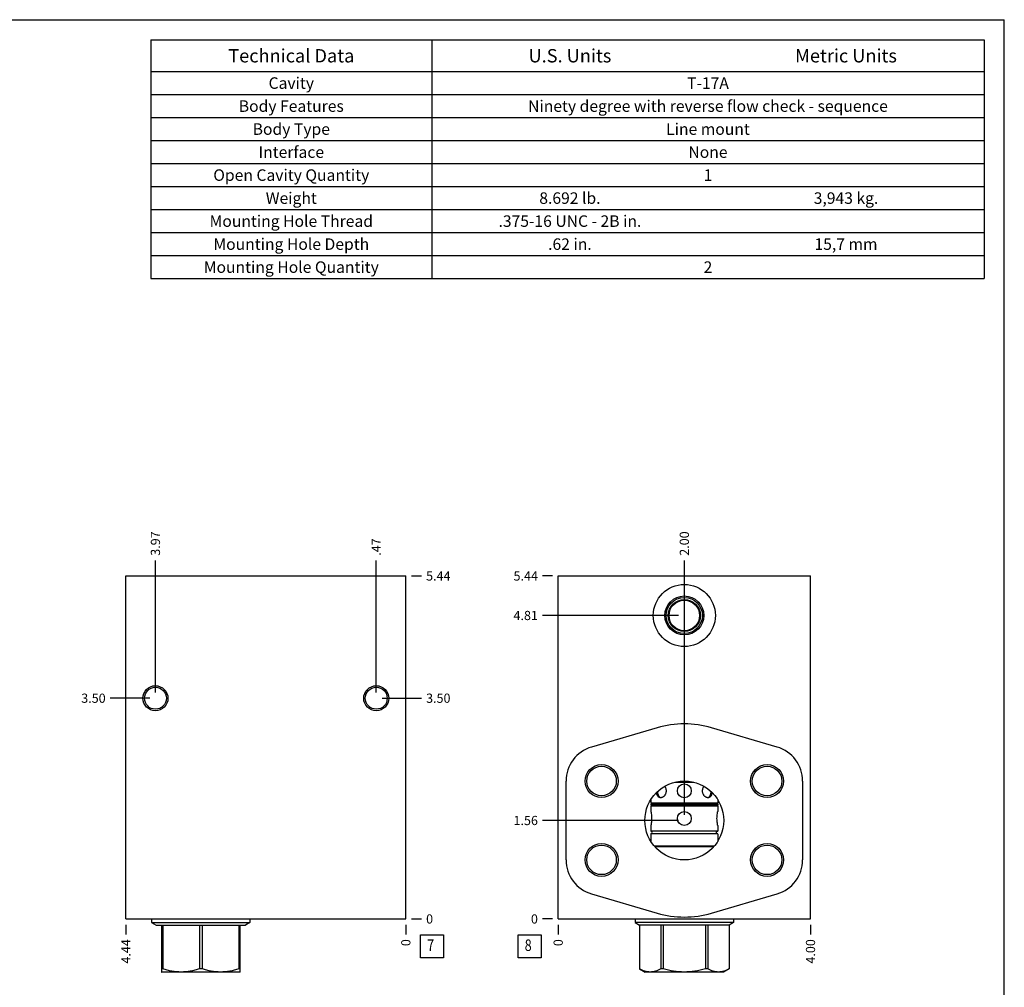
# Model space of a CAD drawing. Units: inches. Extents: x 0.3 to 21.7, y 0.3 to 16.7.
# Drawn here: x 11 to 21.7, y 6.2 to 16.7 of the extents above; entities that cross this region are included whole.
import ezdxf

# ---------------------------------------------------------------- set-up
doc = ezdxf.new("R2010")
doc.units = ezdxf.units.IN
doc.header["$LTSCALE"] = 1.21
doc.header["$MEASUREMENT"] = 0
doc.layers.get('0').update_dxf_attribs({"linetype": 'CONTINUOUS'})
doc.styles.get("Standard").update_dxf_attribs({"font": 'txt', "width": 0.8})
doc.dimstyles.new('DIMSTYLE_1', dxfattribs={"dimtxt": 0.1, "dimasz": 0.1875, "dimexe": 0.125, "dimexo": 0.0625, "dimgap": 0.025, "dimtad": 0, "dimtih": 1, "dimtoh": 1, "dimlfac": 1.458909, "dimzin": 4, "dimdsep": 46, "dimtxsty": 'Standard', "dimblk": '_FILLED', "dimblk1": '_FILLED', "dimblk2": '_FILLED', "dimcen": 0.09, "dimadec": 0, "dimazin": 0, "dimtfac": 1, "dimtofl": 0, "dimtmove": 0, "dimatfit": 3, "dimldrblk": '_FILLED', "dimfxl": 1, "dimtolj": 1, "dimtzin": 4, "dimarcsym": 0})
doc.dimstyles.new('DIMSTYLE_2', dxfattribs={"dimtxt": 0.1, "dimasz": 0.1875, "dimexe": 0.125, "dimexo": 0.0625, "dimgap": 0.025, "dimtad": 0, "dimtih": 1, "dimtoh": 1, "dimdec": 0, "dimlfac": 1.458909, "dimzin": 4, "dimdsep": 46, "dimtxsty": 'Standard', "dimblk": '_FILLED', "dimblk1": '_FILLED', "dimblk2": '_FILLED', "dimcen": 0.09, "dimadec": 0, "dimazin": 0, "dimtfac": 1, "dimtdec": 0, "dimtofl": 0, "dimtmove": 0, "dimatfit": 3, "dimldrblk": '_FILLED', "dimfxl": 1, "dimtolj": 1, "dimtzin": 4, "dimarcsym": 0})

# ---------------------------------------------------------------- blocks, each defined once
blk = doc.blocks.new('*D9')
at = {"color": 2, "linetype": 'Continuous'}
blk.add_line((12.154, 6.863), (12.154, 6.756), dxfattribs=at)
at = {"color": 2, "linetype": 'Continuous', "insert": (12.104, 6.706), "char_height": 0.1, "width": 0.32, "attachment_point": 3, "rotation": 90, "line_spacing_factor": 0.9}
blk.add_mtext('4.44', dxfattribs=at)
blk = doc.blocks.new('_FILLED')
at = {"color": 0, "linetype": 'ByBlock'}
blk.add_solid([(0, 0), (-1, 0.167), (-1, -0.167)], dxfattribs=at)
blk = doc.blocks.new('*D10')
at = {"color": 2, "linetype": 'Continuous'}
blk.add_line((15.196, 6.863), (15.196, 6.756), dxfattribs=at)
at = {"color": 2, "linetype": 'Continuous', "insert": (15.146, 6.706), "char_height": 0.1, "width": 0.08, "attachment_point": 3, "rotation": 90, "line_spacing_factor": 0.9}
blk.add_mtext('0', dxfattribs=at)
blk = doc.blocks.new('*D11')
at = {"color": 2, "linetype": 'Continuous'}
blk.add_line((15.258, 10.653), (15.366, 10.653), dxfattribs=at)
at = {"color": 2, "linetype": 'Continuous', "insert": (15.416, 10.703), "char_height": 0.1, "width": 0.32, "attachment_point": 1, "line_spacing_factor": 0.9}
blk.add_mtext('5.44', dxfattribs=at)
blk = doc.blocks.new('*D12')
at = {"color": 2, "linetype": 'Continuous'}
blk.add_line((15.258, 6.926), (15.366, 6.926), dxfattribs=at)
at = {"color": 2, "linetype": 'Continuous', "insert": (15.416, 6.976), "char_height": 0.1, "width": 0.08, "attachment_point": 1, "line_spacing_factor": 0.9}
blk.add_mtext('0', dxfattribs=at)
blk = doc.blocks.new('*D13')
at = {"color": 2, "linetype": 'Continuous'}
blk.add_line((12.475, 9.387), (12.475, 10.823), dxfattribs=at)
at = {"color": 2, "linetype": 'Continuous', "insert": (12.425, 10.873), "char_height": 0.1, "width": 0.32, "attachment_point": 1, "rotation": 90, "line_spacing_factor": 0.9}
blk.add_mtext('3.97', dxfattribs=at)
blk = doc.blocks.new('*D14')
at = {"color": 2, "linetype": 'Continuous'}
blk.add_line((12.413, 9.325), (11.984, 9.325), dxfattribs=at)
at = {"color": 2, "linetype": 'Continuous', "insert": (11.934, 9.375), "char_height": 0.1, "width": 0.32, "attachment_point": 3, "line_spacing_factor": 0.9}
blk.add_mtext('3.50', dxfattribs=at)
blk = doc.blocks.new('*D15')
at = {"color": 2, "linetype": 'Continuous'}
blk.add_line((14.874, 9.387), (14.874, 10.823), dxfattribs=at)
at = {"color": 2, "linetype": 'Continuous', "insert": (14.824, 10.873), "char_height": 0.1, "width": 0.24, "attachment_point": 1, "rotation": 90, "line_spacing_factor": 0.9}
blk.add_mtext('.47', dxfattribs=at)
blk = doc.blocks.new('*D16')
at = {"color": 2, "linetype": 'Continuous'}
blk.add_line((14.937, 9.325), (15.366, 9.325), dxfattribs=at)
at = {"color": 2, "linetype": 'Continuous', "insert": (15.416, 9.375), "char_height": 0.1, "width": 0.32, "attachment_point": 1, "line_spacing_factor": 0.9}
blk.add_mtext('3.50', dxfattribs=at)
blk = doc.blocks.new('*D25')
at = {"color": 2, "linetype": 'Continuous'}
blk.add_line((19.593, 6.863), (19.593, 6.756), dxfattribs=at)
at = {"color": 2, "linetype": 'Continuous', "insert": (19.543, 6.706), "char_height": 0.1, "width": 0.32, "attachment_point": 3, "rotation": 90, "line_spacing_factor": 0.9}
blk.add_mtext('4.00', dxfattribs=at)
blk = doc.blocks.new('*D26')
at = {"color": 2, "linetype": 'Continuous'}
blk.add_line((16.851, 6.863), (16.851, 6.756), dxfattribs=at)
at = {"color": 2, "linetype": 'Continuous', "insert": (16.801, 6.706), "char_height": 0.1, "width": 0.08, "attachment_point": 3, "rotation": 90, "line_spacing_factor": 0.9}
blk.add_mtext('0', dxfattribs=at)
blk = doc.blocks.new('*D27')
at = {"color": 2, "linetype": 'Continuous'}
blk.add_line((16.788, 10.653), (16.681, 10.653), dxfattribs=at)
at = {"color": 2, "linetype": 'Continuous', "insert": (16.631, 10.703), "char_height": 0.1, "width": 0.32, "attachment_point": 3, "line_spacing_factor": 0.9}
blk.add_mtext('5.44', dxfattribs=at)
blk = doc.blocks.new('*D28')
at = {"color": 2, "linetype": 'Continuous'}
blk.add_line((16.788, 6.926), (16.681, 6.926), dxfattribs=at)
at = {"color": 2, "linetype": 'Continuous', "insert": (16.631, 6.976), "char_height": 0.1, "width": 0.08, "attachment_point": 3, "line_spacing_factor": 0.9}
blk.add_mtext('0', dxfattribs=at)
blk = doc.blocks.new('*D29')
at = {"color": 2, "linetype": 'Continuous'}
blk.add_line((18.222, 10.286), (18.222, 10.823), dxfattribs=at)
at = {"color": 2, "linetype": 'Continuous', "insert": (18.172, 10.873), "char_height": 0.1, "width": 0.32, "attachment_point": 1, "rotation": 90, "line_spacing_factor": 0.9}
blk.add_mtext('2.00', dxfattribs=at)
blk = doc.blocks.new('*D30')
at = {"color": 2, "linetype": 'Continuous'}
blk.add_line((18.159, 10.224), (16.681, 10.224), dxfattribs=at)
at = {"color": 2, "linetype": 'Continuous', "insert": (16.631, 10.274), "char_height": 0.1, "width": 0.32, "attachment_point": 3, "line_spacing_factor": 0.9}
blk.add_mtext('4.81', dxfattribs=at)
blk = doc.blocks.new('*D31')
at = {"color": 2, "linetype": 'Continuous'}
blk.add_line((18.222, 8.059), (18.222, 10.823), dxfattribs=at)
at = {"color": 2, "linetype": 'Continuous', "insert": (18.172, 10.873), "char_height": 0.1, "width": 0.32, "attachment_point": 1, "rotation": 90, "line_spacing_factor": 0.9}
blk.add_mtext('2.00', dxfattribs=at)
blk = doc.blocks.new('*D32')
at = {"color": 2, "linetype": 'Continuous'}
blk.add_line((18.159, 7.996), (16.681, 7.996), dxfattribs=at)
at = {"color": 2, "linetype": 'Continuous', "insert": (16.631, 8.046), "char_height": 0.1, "width": 0.32, "attachment_point": 3, "line_spacing_factor": 0.9}
blk.add_mtext('1.56', dxfattribs=at)
blk = doc.blocks.new('*D33')
at = {"color": 2, "linetype": 'Continuous'}
blk.add_line((18.222, 8.059), (18.222, 10.823), dxfattribs=at)
at = {"color": 2, "linetype": 'Continuous', "insert": (18.172, 10.873), "char_height": 0.1, "width": 0.32, "attachment_point": 1, "rotation": 90, "line_spacing_factor": 0.9}
blk.add_mtext('2.00', dxfattribs=at)
blk = doc.blocks.new('*D34')
at = {"color": 2, "linetype": 'Continuous'}
blk.add_line((18.159, 7.996), (16.681, 7.996), dxfattribs=at)
at = {"color": 2, "linetype": 'Continuous', "insert": (16.631, 8.046), "char_height": 0.1, "width": 0.32, "attachment_point": 3, "line_spacing_factor": 0.9}
blk.add_mtext('1.56', dxfattribs=at)
blk = doc.blocks.new('*T49')
at = {"color": 2, "linetype": 'Continuous'}
for p, q in [((0, 0), (9.055, 0)), ((0, 0), (0, -2.594)), ((3.055, 0), (3.055, -2.594)), ((9.055, 0), (9.055, -2.594)), ((0, -0.344), (9.055, -0.344)), ((0, -0.594), (9.055, -0.594)), ((0, -0.844), (9.055, -0.844)), ((0, -1.094), (9.055, -1.094)), ((0, -1.344), (9.055, -1.344)), ((0, -1.594), (9.055, -1.594)), ((0, -1.844), (9.055, -1.844)), ((0, -2.094), (9.055, -2.094)), ((0, -2.344), (9.055, -2.344)), ((0, -2.594), (9.055, -2.594))]:
    blk.add_line(p, q, dxfattribs=at)
at = {"color": 2, "linetype": 'Continuous', "attachment_point": 2, "line_spacing_factor": 0.9}
for s, insert, char_height, width in [('Technical Data', (1.5275, -0.0995), 0.145, 3.248), ('U.S. Units', (4.555, -0.0995), 0.145, 2.32), ('Metric Units', (7.555, -0.0995), 0.145, 2.784), ('Cavity', (1.5275, -0.4065), 0.125, 1.2), ('T-17A', (6.055, -0.4065), 0.125, 1), ('Body Features', (1.5275, -0.6565), 0.125, 2.6), ('Ninety degree with reverse flow check - sequence', (6.055, -0.6565), 0.125, 9.6), ('Body Type', (1.5275, -0.9065), 0.125, 1.8), ('Line mount', (6.055, -0.9065), 0.125, 2), ('Interface', (1.5275, -1.1565), 0.125, 1.8), ('None', (6.055, -1.1565), 0.125, 0.8), ('Open Cavity Quantity', (1.5275, -1.4065), 0.125, 4), ('1', (6.055, -1.4065), 0.125, 0.2), ('Weight', (1.5275, -1.6565), 0.125, 1.2), ('8.692 lb.', (4.555, -1.6565), 0.125, 1.8), ('3,943 kg.', (7.555, -1.6565), 0.125, 1.8), ('Mounting Hole Thread', (1.5275, -1.9065), 0.125, 4), ('.375-16 UNC - 2B in.', (4.555, -1.9065), 0.125, 4), ('Mounting Hole Depth', (1.5275, -2.1565), 0.125, 3.8), ('.62 in.', (4.555, -2.1565), 0.125, 1.4), ('15,7 mm', (7.555, -2.1565), 0.125, 1.4), ('Mounting Hole Quantity', (1.5275, -2.4065), 0.125, 4.4), ('2', (6.055, -2.4065), 0.125, 0.2)]:
    blk.add_mtext(s, dxfattribs=dict(at, insert=insert, char_height=char_height, width=width))
blk = doc.blocks.new('SUN_FACENUMBER_BL3', base_point=(15.479, 6.627))
at = {"color": 2, "linetype": 'Continuous'}
for p, q in [((15.354, 6.752), (15.604, 6.752)), ((15.354, 6.502), (15.354, 6.752)), ((15.604, 6.752), (15.604, 6.502)), ((15.604, 6.502), (15.354, 6.502))]:
    blk.add_line(p, q, dxfattribs=at)
at = {"color": 2, "linetype": 'Continuous', "width": 0.8}
blk.add_text('7', height=0.125, dxfattribs=at).set_placement((15.427, 6.578))
blk = doc.blocks.new('SUN_FACENUMBER_BL6', base_point=(16.541, 6.627))
at = {"color": 2, "linetype": 'Continuous'}
for p, q in [((16.416, 6.752), (16.666, 6.752)), ((16.416, 6.502), (16.416, 6.752)), ((16.666, 6.752), (16.666, 6.502)), ((16.666, 6.502), (16.416, 6.502))]:
    blk.add_line(p, q, dxfattribs=at)
at = {"color": 2, "linetype": 'Continuous', "width": 0.8}
blk.add_text('8', height=0.125, dxfattribs=at).set_placement((16.488, 6.578))

msp = doc.modelspace()

# ---------------------------------------------------------------- linework, layer by layer
at = {"color": 7, "linetype": 'Continuous'}
for p, q in [((0.3013, 16.6988), (21.6988, 16.6988)), ((21.6988, 0.3013), (21.6988, 16.6988)), ((12.1537, 6.9255), (12.1537, 10.653)), ((12.1537, 10.653), (15.1957, 10.653)), ((15.1957, 6.9255), (15.1957, 10.653)), ((16.8508, 6.9255), (16.8508, 10.653)), ((16.8508, 10.653), (19.5925, 10.653)), ((19.5925, 6.9255), (19.5925, 10.653)), ((18.1169, 8.4116), (18.3264, 8.4116)), ((18.1403, 8.4167), (18.303, 8.4167)), ((17.9189, 8.2991), (17.9189, 8.2993)), ((18.5244, 8.2993), (18.5244, 8.2991)), ((17.8587, 8.2235), (17.8587, 8.1854)), ((17.8587, 8.1854), (17.8644, 8.1797)), ((18.5846, 8.1854), (17.8587, 8.1854)), ((17.8644, 8.1774), (17.8587, 8.1717)), ((17.8587, 8.1717), (17.8587, 8.1641)), ((18.5846, 8.1717), (17.8587, 8.1717)), ((17.8587, 8.1641), (17.8644, 8.1584)), ((18.5846, 8.1641), (17.8587, 8.1641)), ((17.8644, 8.1561), (17.8587, 8.1504)), ((17.8587, 8.1504), (17.8587, 8.0932)), ((18.5846, 8.1504), (17.8587, 8.1504)), ((17.8644, 8.1797), (18.5789, 8.1797)), ((17.8644, 8.1774), (18.5789, 8.1774)), ((17.8644, 8.1584), (18.5789, 8.1584)), ((17.8644, 8.1561), (18.5789, 8.1561)), ((18.5846, 8.1854), (18.5789, 8.1797)), ((18.5789, 8.1774), (18.5846, 8.1717)), ((18.5846, 8.1641), (18.5789, 8.1584)), ((18.5789, 8.1561), (18.5846, 8.1504)), ((18.5846, 8.2235), (18.5846, 8.1854)), ((18.5846, 8.1717), (18.5846, 8.1641)), ((18.5846, 8.1504), (18.5846, 8.0932)), ((17.8587, 7.9431), (17.8587, 7.8796)), ((18.5846, 7.9431), (18.5846, 7.8807)), ((18.5845, 7.8796), (17.8587, 7.8796)), ((18.5845, 7.8496), (17.8587, 7.8496)), ((17.8587, 7.8496), (17.8587, 7.7689)), ((18.5845, 7.8796), (18.5846, 7.8807)), ((18.5846, 7.8485), (18.5845, 7.8496)), ((18.5846, 7.8485), (18.5846, 7.7689)), ((18.5472, 7.7179), (17.8961, 7.7179)), ((18.5393, 7.709), (17.904, 7.709)), ((12.1537, 6.9255), (15.1957, 6.9255)), ((12.4337, 6.9255), (12.4337, 6.8858)), ((12.4337, 6.8858), (12.482, 6.8579)), ((12.4337, 6.8858), (13.5023, 6.8858)), ((12.482, 6.8579), (13.454, 6.8579)), ((12.5396, 6.8579), (12.5396, 6.349)), ((12.5551, 6.8579), (12.5551, 6.3822)), ((12.9525, 6.8579), (12.9525, 6.3822)), ((12.9835, 6.8579), (12.9835, 6.3822)), ((13.3809, 6.8579), (13.3809, 6.3822)), ((13.3964, 6.349), (13.3964, 6.8579)), ((13.5023, 6.8858), (13.454, 6.8579)), ((13.5023, 6.9255), (13.5023, 6.8858)), ((16.8508, 6.9255), (19.5925, 6.9255)), ((17.6874, 6.9255), (17.6874, 6.8858)), ((18.756, 6.8858), (17.6874, 6.8858)), ((17.6874, 6.8858), (17.7357, 6.8579)), ((18.7076, 6.8579), (17.7357, 6.8579)), ((17.7357, 6.8579), (17.7357, 6.3822)), ((17.7359, 6.8579), (17.7359, 6.3822)), ((17.9654, 6.8579), (17.9654, 6.3822)), ((17.9922, 6.8579), (17.9922, 6.3822)), ((18.4511, 6.8579), (18.4511, 6.3822)), ((18.478, 6.8579), (18.478, 6.3822)), ((18.7074, 6.8579), (18.7074, 6.3822)), ((18.756, 6.8858), (18.7076, 6.8579)), ((18.7076, 6.8579), (18.7076, 6.3822)), ((18.756, 6.9255), (18.756, 6.8858)), ((12.5551, 6.3822), (12.5396, 6.3822)), ((12.5396, 6.349), (12.543, 6.347)), ((13.393, 6.347), (12.543, 6.347)), ((12.9835, 6.3822), (12.9525, 6.3822)), ((13.3964, 6.3822), (13.3809, 6.3822)), ((13.3964, 6.349), (13.393, 6.347)), ((17.7359, 6.3822), (17.7357, 6.3822)), ((17.7359, 6.3821), (17.7967, 6.347)), ((18.6466, 6.347), (17.7967, 6.347)), ((17.9922, 6.3822), (17.9654, 6.3822)), ((18.478, 6.3822), (18.4511, 6.3822)), ((18.7075, 6.3821), (18.6466, 6.347)), ((18.7076, 6.3822), (18.7074, 6.3822))]:
    msp.add_line(p, q, dxfattribs=at)
at = {"color": 4, "linetype": 'Continuous'}
for p, q in [((17.9264, 9.0032), (17.2136, 8.7943)), ((19.2297, 8.7943), (18.5169, 9.0032)), ((16.9368, 7.5678), (16.9368, 8.4246)), ((19.5065, 8.4246), (19.5065, 7.5678)), ((17.2136, 7.1981), (17.9264, 6.9892)), ((18.5169, 6.9892), (19.2297, 7.1981))]:
    msp.add_line(p, q, dxfattribs=at)
at = {"color": 7, "linetype": 'Continuous'}
for centre, radius in [((18.2217, 10.2239), 0.3372), ((18.2217, 10.2239), 0.2118), ((18.2217, 10.2239), 0.1964), ((18.2217, 10.2239), 0.1744), ((18.2217, 10.2239), 0.1659), ((12.4752, 9.3246), 0.1361), ((12.4752, 9.3246), 0.1193), ((14.8742, 9.3246), 0.1361), ((14.8742, 9.3246), 0.1193), ((17.3224, 8.4246), 0.1789), ((17.3224, 8.4246), 0.1604), ((19.121, 8.4246), 0.1789), ((19.121, 8.4246), 0.1604), ((18.2217, 7.9962), 0.4284), ((18.2217, 8.3184), 0.0751), ((18.2217, 8.0181), 0.0751), ((17.3224, 7.5678), 0.1789), ((17.3224, 7.5678), 0.1604), ((19.121, 7.5678), 0.1789), ((19.121, 7.5678), 0.1604)]:
    msp.add_circle(centre, radius, dxfattribs=at)
at = {"color": 4, "linetype": 'Continuous'}
for centre, radius, start, end in [((18.2217, 7.9962), 1.0494, 73.66054, 106.33946), ((17.322, 8.4246), 0.3852, 106.33946, 180), ((19.1213, 8.4246), 0.3852, 0, 73.66054), ((17.322, 7.5678), 0.3852, 180, 253.66054), ((19.1213, 7.5678), 0.3852, 286.33946, 360), ((18.2217, 7.9962), 1.0494, 253.66054, 286.33946)]:
    msp.add_arc(centre, radius, start, end, dxfattribs=at)
at = {"color": 7, "linetype": 'Continuous'}
for centre, radius, start, end in [((17.9762, 8.2786), 0.0352, 252.50803, 260.63095), ((18.4671, 8.2786), 0.0353, 279.37466, 287.48612), ((17.8632, 8.1785), 0.00165, 315, 45), ((17.8632, 8.1573), 0.00165, 315, 45), ((18.5801, 8.1785), 0.00165, 135, 225), ((18.5801, 8.1573), 0.00165, 135, 225), ((17.8568, 7.8646), 0.0151, 277.18076, 82.81924)]:
    msp.add_arc(centre, radius, start, end, dxfattribs=at)
for points, knots in [([(18.0082, 8.3676), (18.0101, 8.3649), (18.0137, 8.3591), (18.018, 8.3497), (18.0212, 8.3397), (18.0232, 8.3292), (18.0237, 8.3203), (18.0235, 8.3131), (18.0229, 8.306), (18.0213, 8.2972), (18.0181, 8.2872), (18.0138, 8.2778), (18.0085, 8.2692), (18.0024, 8.2616), (17.9956, 8.2552), (17.9883, 8.25), (17.9807, 8.2462), (17.9729, 8.2438), (17.9676, 8.2433), (17.965, 8.2433)], [0, 0, 0, 0, 0.0640711, 0.1298563, 0.1969418, 0.2649017, 0.3333032, 0.3675489, 0.4017414, 0.469715, 0.5368231, 0.6026398, 0.6667509, 0.7287658, 0.7883418, 0.8452275, 0.8993197, 0.9507683, 1, 1, 1, 1]), ([(18.4783, 8.2433), (18.4757, 8.2433), (18.4704, 8.2438), (18.4626, 8.2462), (18.455, 8.25), (18.4477, 8.2552), (18.4409, 8.2616), (18.4348, 8.2692), (18.4295, 8.2778), (18.4252, 8.2872), (18.422, 8.2972), (18.4204, 8.306), (18.4198, 8.3131), (18.4196, 8.3203), (18.4201, 8.3292), (18.4221, 8.3397), (18.4253, 8.3497), (18.4296, 8.3591), (18.4332, 8.3649), (18.4351, 8.3676)], [0, 0, 0, 0, 0.0492317, 0.1006803, 0.1547725, 0.2116582, 0.2712342, 0.3332491, 0.3973602, 0.4631769, 0.530285, 0.5982586, 0.6324511, 0.6666967, 0.7350983, 0.8030582, 0.8701437, 0.9359289, 1, 1, 1, 1]), ([(17.965, 8.2433), (17.9636, 8.2433), (17.9607, 8.2435), (17.9565, 8.2442), (17.9524, 8.2455), (17.9484, 8.2473), (17.9446, 8.2495), (17.9411, 8.2522), (17.9377, 8.2553), (17.9346, 8.2589), (17.9317, 8.2629), (17.9281, 8.2687), (17.9244, 8.2769), (17.921, 8.2876), (17.9195, 8.2952), (17.9189, 8.2991)], [0, 0, 0, 0, 0.0547905, 0.1090799, 0.1632341, 0.2177068, 0.2729534, 0.3293864, 0.3873549, 0.4471435, 0.508962, 0.57294, 0.7074289, 0.8502708, 1, 1, 1, 1]), ([(17.9294, 8.3095), (17.9297, 8.3056), (17.9305, 8.2981), (17.9327, 8.2872), (17.9359, 8.277), (17.9394, 8.2692), (17.9427, 8.2636), (17.9454, 8.2598), (17.9483, 8.2563), (17.9514, 8.2532), (17.9547, 8.2505), (17.9581, 8.2482), (17.9618, 8.2463), (17.9643, 8.2454), (17.9656, 8.2449)], [0, 0, 0, 0, 0.1471502, 0.2898338, 0.4261161, 0.5547518, 0.616082, 0.6754286, 0.7328951, 0.7886493, 0.8429233, 0.8960082, 0.9482405, 1, 1, 1, 1]), ([(18.4777, 8.2449), (18.479, 8.2454), (18.4815, 8.2463), (18.4852, 8.2482), (18.4887, 8.2505), (18.492, 8.2532), (18.495, 8.2563), (18.4979, 8.2598), (18.5006, 8.2636), (18.5039, 8.2692), (18.5074, 8.277), (18.5106, 8.2872), (18.5128, 8.2981), (18.5136, 8.3056), (18.5139, 8.3095)], [0, 0, 0, 0, 0.0517595, 0.1039918, 0.1570767, 0.2113508, 0.2671049, 0.3245714, 0.383918, 0.4452482, 0.5738839, 0.7101662, 0.8528498, 1, 1, 1, 1]), ([(18.5244, 8.2991), (18.5238, 8.2952), (18.5223, 8.2876), (18.5189, 8.2769), (18.5152, 8.2687), (18.5116, 8.2629), (18.5087, 8.2589), (18.5056, 8.2553), (18.5023, 8.2522), (18.4987, 8.2495), (18.4949, 8.2473), (18.491, 8.2455), (18.4869, 8.2442), (18.4826, 8.2435), (18.4797, 8.2433), (18.4783, 8.2433)], [0, 0, 0, 0, 0.1497292, 0.2925711, 0.42706, 0.491038, 0.5528565, 0.6126451, 0.6706136, 0.7270466, 0.7822932, 0.8367659, 0.8909201, 0.9452095, 1, 1, 1, 1]), ([(17.8587, 8.0932), (17.8591, 8.0913), (17.8606, 8.084), (17.8632, 8.0686), (17.8658, 8.0455), (17.867, 8.0181), (17.8658, 7.9908), (17.8632, 7.9677), (17.8606, 7.9523), (17.8591, 7.945), (17.8587, 7.9431)], [0, 0, 0, 0, 0.0386716, 0.1477165, 0.3095284, 0.5, 0.6904716, 0.8522836, 0.9613284, 1, 1, 1, 1]), ([(18.5846, 7.9431), (18.5842, 7.945), (18.5827, 7.9523), (18.5801, 7.9677), (18.5775, 7.9908), (18.5764, 8.0181), (18.5775, 8.0455), (18.5801, 8.0686), (18.5827, 8.084), (18.5842, 8.0913), (18.5846, 8.0932)], [0, 0, 0, 0, 0.0386716, 0.1477165, 0.3095284, 0.5, 0.6904716, 0.8522836, 0.9613284, 1, 1, 1, 1]), ([(18.5845, 7.8496), (18.5836, 7.8498), (18.5819, 7.8501), (18.5794, 7.8511), (18.5772, 7.8525), (18.5753, 7.8542), (18.5735, 7.8563), (18.5724, 7.8583), (18.5717, 7.8601), (18.5713, 7.8616), (18.5711, 7.8631), (18.571, 7.8646), (18.5711, 7.8661), (18.5713, 7.8676), (18.5717, 7.8691), (18.5724, 7.8709), (18.5735, 7.8729), (18.5753, 7.875), (18.5772, 7.8767), (18.5794, 7.8781), (18.5819, 7.8791), (18.5836, 7.8794), (18.5845, 7.8796)], [0, 0, 0, 0, 0.0630574, 0.121575, 0.1792608, 0.2380018, 0.2990323, 0.3631396, 0.396443, 0.4304969, 0.4650883, 0.4999981, 0.5349072, 0.569499, 0.6035531, 0.6368556, 0.7009651, 0.7619976, 0.8207393, 0.8784252, 0.9369429, 1, 1, 1, 1]), ([(12.9525, 6.3822), (12.9363, 6.3772), (12.9119, 6.3702), (12.879, 6.3625), (12.8541, 6.3577), (12.8292, 6.3539), (12.8041, 6.3511), (12.779, 6.3494), (12.7538, 6.3488), (12.7286, 6.3494), (12.7035, 6.3511), (12.6784, 6.3539), (12.6534, 6.3577), (12.6286, 6.3625), (12.5957, 6.3702), (12.5712, 6.3772), (12.5551, 6.3822)], [0, 0, 0, 0, 0.1256192, 0.1882487, 0.2507624, 0.3131729, 0.3754989, 0.437765, 0.5, 0.562235, 0.6245011, 0.6868271, 0.7492376, 0.8117513, 0.8743808, 1, 1, 1, 1]), ([(13.3809, 6.3822), (13.3647, 6.3772), (13.3403, 6.3702), (13.3074, 6.3625), (13.2825, 6.3577), (13.2576, 6.3539), (13.2325, 6.3511), (13.2074, 6.3494), (13.1822, 6.3488), (13.157, 6.3494), (13.1319, 6.3511), (13.1068, 6.3539), (13.0819, 6.3577), (13.057, 6.3625), (13.0241, 6.3702), (12.9997, 6.3772), (12.9835, 6.3822)], [0, 0, 0, 0, 0.1256192, 0.1882487, 0.2507624, 0.3131729, 0.3754989, 0.437765, 0.5, 0.562235, 0.6245011, 0.6868271, 0.7492376, 0.8117513, 0.8743808, 1, 1, 1, 1]), ([(17.9654, 6.3822), (17.9607, 6.3797), (17.9514, 6.3749), (17.9327, 6.3662), (17.9136, 6.3591), (17.8942, 6.3539), (17.8798, 6.3511), (17.8652, 6.3494), (17.8506, 6.3488), (17.8361, 6.3494), (17.8215, 6.3511), (17.807, 6.3539), (17.7877, 6.3591), (17.7686, 6.3662), (17.7499, 6.3749), (17.7406, 6.3797), (17.7359, 6.3822)], [0, 0, 0, 0, 0.0656484, 0.1302711, 0.2564523, 0.3182089, 0.3792422, 0.4397567, 0.5, 0.5602433, 0.6207578, 0.6817911, 0.7435477, 0.8697289, 0.9343516, 1, 1, 1, 1]), ([(18.4511, 6.3822), (18.4324, 6.3771), (18.4042, 6.3702), (18.3662, 6.3625), (18.3375, 6.3577), (18.3087, 6.3539), (18.2797, 6.3511), (18.2507, 6.3494), (18.2217, 6.3488), (18.1926, 6.3494), (18.1636, 6.3511), (18.1346, 6.3539), (18.1058, 6.3577), (18.0771, 6.3625), (18.0391, 6.3702), (18.0109, 6.3771), (17.9922, 6.3822)], [0, 0, 0, 0, 0.1249911, 0.1874919, 0.2499932, 0.3124948, 0.3749964, 0.4374981, 0.5, 0.5625019, 0.6250036, 0.6875052, 0.7500068, 0.8125081, 0.8750089, 1, 1, 1, 1]), ([(18.7074, 6.3822), (18.7028, 6.3797), (18.6934, 6.3749), (18.6747, 6.3662), (18.6556, 6.3591), (18.6363, 6.3539), (18.6218, 6.3511), (18.6072, 6.3494), (18.5927, 6.3488), (18.5781, 6.3494), (18.5636, 6.3511), (18.5491, 6.3539), (18.5297, 6.3591), (18.5106, 6.3662), (18.4919, 6.3749), (18.4826, 6.3797), (18.478, 6.3822)], [0, 0, 0, 0, 0.0656484, 0.1302711, 0.2564523, 0.3182089, 0.3792422, 0.4397567, 0.5, 0.5602433, 0.6207578, 0.6817911, 0.7435477, 0.8697289, 0.9343516, 1, 1, 1, 1])]:
    msp.add_open_spline(points, degree=3, knots=knots, dxfattribs=at)

# ---------------------------------------------------------------- block references
msp.add_blockref('*T49', (12.4237, 16.4788))
at = {"color": 2, "linetype": 'Continuous'}
for name, p in [('SUN_FACENUMBER_BL3', (15.4795, 6.6274)), ('SUN_FACENUMBER_BL6', (16.5406, 6.6274))]:
    msp.add_blockref(name, p, dxfattribs=at)

# ---------------------------------------------------------------- dimensions: what is measured, and where the dimension line sits
for feature_location, offset, dtype, origin, dimstyle, picture, middle in [((12.4752, 9.3871), (0, 1.4359), 1, (15.1957, 6.9255), 'DIMSTYLE_1', '*D13', (12.4752, 11.033)), ((18.2217, 10.2864), (0, 0.5366), 1, (16.8508, 6.9255), 'DIMSTYLE_1', '*D29', (18.2217, 11.033)), ((18.2217, 8.0587), (0, 2.7643), 1, (16.8508, 6.9255), 'DIMSTYLE_1', '*D31', (18.2217, 11.033)), ((18.2217, 8.0587), (0, 2.7643), 1, (16.8508, 6.9255), 'DIMSTYLE_1', '*D33', (18.2217, 11.033)), ((14.8742, 9.3871), (0, 1.4359), 1, (15.1957, 6.9255), 'DIMSTYLE_1', '*D15', (14.8742, 11.0005)), ((15.2582, 10.653), (0.1075, 0), 0, (15.1957, 6.9255), 'DIMSTYLE_1', '*D11', (15.5782, 10.653)), ((16.7883, 10.653), (-0.1075, 0), 0, (16.8508, 6.9255), 'DIMSTYLE_1', '*D27', (16.4733, 10.653)), ((18.1592, 10.2239), (-1.4784, 0), 0, (16.8508, 6.9255), 'DIMSTYLE_1', '*D30', (16.4608, 10.2239)), ((12.4127, 9.3246), (-0.429, 0), 0, (15.1957, 6.9255), 'DIMSTYLE_1', '*D14', (11.7737, 9.3246)), ((14.9367, 9.3246), (0.429, 0), 0, (15.1957, 6.9255), 'DIMSTYLE_1', '*D16', (15.5757, 9.3246)), ((18.1592, 7.9962), (-1.4784, 0), 0, (16.8508, 6.9255), 'DIMSTYLE_1', '*D32', (16.4808, 7.9962)), ((18.1592, 7.9962), (-1.4784, 0), 0, (16.8508, 6.9255), 'DIMSTYLE_1', '*D34', (16.4808, 7.9962)), ((15.2581867988, 6.9255361046), (0.1075, 0), 0, (15.1956867988, 6.9255361046), 'DIMSTYLE_2', '*D12', (15.4556868286, 6.9255360413)), ((16.7882691572, 6.9255361046), (-0.1075, 0), 0, (16.8507691572, 6.9255361046), 'DIMSTYLE_2', '*D28', (16.5907694702, 6.9255360413)), ((12.1537, 6.863), (0, -0.1075), 1, (15.1957, 6.9255), 'DIMSTYLE_1', '*D9', (12.1537, 6.548)), ((15.1956867988, 6.8630361046), (0, -0.1075), 1, (15.1956867988, 6.9255361046), 'DIMSTYLE_2', '*D10', (15.1956867706, 6.6655356461)), ((16.8507691572, 6.8630361046), (0, -0.1075), 1, (16.8507691572, 6.9255361046), 'DIMSTYLE_2', '*D26', (16.8507691289, 6.6655356852)), ((19.5925, 6.863), (0, -0.1075), 1, (16.8508, 6.9255), 'DIMSTYLE_1', '*D25', (19.5925, 6.5455))]:
    dim = msp.add_ordinate_dim(feature_location=feature_location, offset=offset, dtype=dtype, origin=origin, dimstyle=dimstyle, dxfattribs=at)
    dim.commit()
    dim.dimension.update_dxf_attribs({"geometry": picture, "text_midpoint": middle})

doc.saveas('drawing.dxf')
